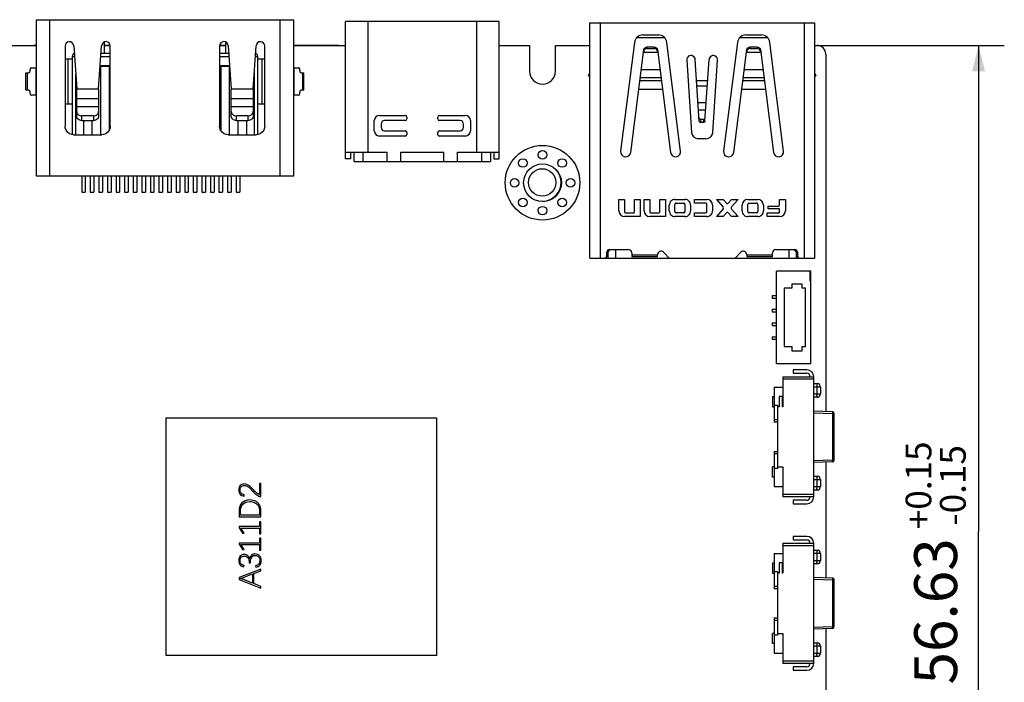
# Model space of a CAD drawing. Units: millimetres. Extents: x 0 to 297, y 0 to 210.
# Drawn here: x 59 to 116, y 103 to 141 of the extents above; entities that cross this region are included whole.
import ezdxf
from ezdxf.enums import TextEntityAlignment as Align

# ---------------------------------------------------------------- set-up
doc = ezdxf.new("R2010")
doc.units = ezdxf.units.MM
doc.header["$LTSCALE"] = 16.335
doc.layers.get('0').update_dxf_attribs({"linetype": 'CONTINUOUS'})
doc.styles.get("Standard").update_dxf_attribs({"font": 'simfang.ttf'})
doc.styles.add('TEXTSTYLE_2', font='simfang.ttf')
doc.dimstyles.new('DIMSTYLE_1', dxfattribs={"dimtxt": 2.5, "dimasz": 1.5, "dimexe": 1.5, "dimexo": 0, "dimtad": 1, "dimzin": 0, "dimdsep": 46, "dimtxsty": 'STANDARD', "dimblk": '_FILLED', "dimblk1": '_FILLED', "dimblk2": '_FILLED', "dimcen": 0.09, "dimazin": 0, "dimtol": 1, "dimtp": 0.15, "dimtm": 0.15, "dimtfac": 0.6, "dimtofl": 0, "dimtmove": 0, "dimatfit": 3, "dimldrblk": '_FILLED', "dimfxl": 1, "dimtolj": 1, "dimtzin": 0, "dimarcsym": 0})

# ---------------------------------------------------------------- blocks, each defined once
blk = doc.blocks.new('_FILLED')
at = {"color": 0, "linetype": 'BYBLOCK'}
blk.add_solid([(0, 0), (-1, 0.25), (-1, -0.25)], dxfattribs=at)
blk = doc.blocks.new('*D1')
at = {"color": 7, "linetype": 'CONTINUOUS'}
for p, q in [((105.099, 139.771), (116.005, 139.771)), ((114.505, 139.771), (114.505, 111.454)), ((114.505, 83.136), (114.505, 111.454)), ((98.369, 83.136), (116.005, 83.136))]:
    blk.add_line(p, q, dxfattribs=at)
at = {"color": 7, "linetype": 'CONTINUOUS', "xscale": 1.5, "yscale": 1.5, "zscale": 1.5}
for p, rotation in [((114.505, 139.771), 90), ((114.505, 83.136), 270)]:
    blk.add_blockref('_FILLED', p, dxfattribs=dict(at, rotation=rotation))
at = {"color": 7, "linetype": 'CONTINUOUS', "style": 'TEXTSTYLE_2'}
for s, p in [('+0.15', (111.755, 114.144)), ('-0.15', (113.755, 114.144))]:
    blk.add_text(s, height=1.5, rotation=90, dxfattribs=at).set_placement(p, align=Align.CENTER)
at = {"color": 7, "linetype": 'CONTINUOUS'}
blk.add_text('56.63', height=2.5, rotation=90, dxfattribs=at).set_placement((113.255, 106.8), align=Align.CENTER)

msp = doc.modelspace()

# ---------------------------------------------------------------- linework, layer by layer
at = {"color": 7, "linetype": 'CONTINUOUS'}
for p, q in [((59.599, 141.271), (59.599, 132.171)), ((59.599, 141.271), (74.604, 141.271)), ((73.801, 141.271), (73.801, 132.171)), ((74.604, 132.171), (74.604, 141.271)), ((77.629, 133.171), (77.629, 141.171)), ((86.569, 141.171), (77.629, 141.171)), ((86.569, 133.171), (86.569, 141.171)), ((91.849, 127.381), (91.849, 141.081)), ((91.849, 141.081), (104.949, 141.081)), ((104.949, 141.081), (104.949, 127.381)), ((96.215, 140.221), (94.583, 140.221)), ((94.949, 140.381), (95.849, 140.381)), ((102.215, 140.221), (100.583, 140.221)), ((100.949, 140.381), (101.849, 140.381)), ((58.179, 139.774), (59.599, 139.774)), ((61.28, 139.739), (61.28, 135.065)), ((61.784, 139.753), (61.96, 137.218)), ((63.233, 137.218), (63.411, 139.756)), ((63.551, 139.964), (63.551, 139.323)), ((63.551, 139.794), (63.913, 139.794)), ((63.551, 139.774), (63.913, 139.774)), ((63.913, 135.065), (63.913, 139.739)), ((70.285, 139.793), (70.652, 139.793)), ((70.285, 139.773), (70.652, 139.773)), ((70.285, 139.739), (70.285, 135.065)), ((70.652, 139.323), (70.652, 139.962)), ((70.787, 139.756), (70.965, 137.218)), ((72.238, 137.218), (72.414, 139.753)), ((72.918, 135.065), (72.918, 139.739)), ((74.604, 139.793), (77.225, 139.792)), ((74.604, 139.772), (77.629, 139.772)), ((86.569, 139.771), (88.349, 139.771)), ((88.349, 139.771), (88.349, 138.263)), ((89.849, 138.263), (89.849, 139.771)), ((89.849, 139.771), (91.849, 139.771)), ((94.453, 139.943), (93.651, 133.618)), ((94.247, 133.543), (95.006, 139.532)), ((95.194, 139.597), (95.604, 139.597)), ((95.205, 139.681), (95.593, 139.681)), ((95.792, 139.532), (96.551, 133.543)), ((97.147, 133.618), (96.345, 139.943)), ((100.453, 139.943), (99.651, 133.618)), ((100.247, 133.543), (101.006, 139.532)), ((101.194, 139.597), (101.604, 139.597)), ((101.205, 139.681), (101.593, 139.681)), ((101.792, 139.532), (102.551, 133.543)), ((103.147, 133.618), (102.345, 139.943)), ((104.949, 139.771), (105.099, 139.771)), ((61.698, 138.97), (61.28, 138.97)), ((61.449, 138.97), (61.449, 136.372)), ((61.699, 139.133), (61.699, 134.575)), ((63.38, 139.323), (63.913, 139.323)), ((70.285, 139.323), (70.818, 139.323)), ((72.505, 134.575), (72.505, 139.133)), ((72.918, 138.97), (72.505, 138.97)), ((72.754, 138.97), (72.754, 136.372)), ((95.814, 139.365), (94.985, 139.365)), ((97.5, 138.914), (97.775, 134.704)), ((98.234, 135.353), (97.999, 138.947)), ((98.565, 135.353), (98.8, 138.947)), ((99.023, 134.704), (99.299, 138.914)), ((101.814, 139.365), (100.985, 139.365)), ((105.599, 139.271), (105.599, 118.446)), ((59.31, 138.471), (59.599, 138.471)), ((59.57, 138.471), (59.57, 136.871)), ((63.348, 138.554), (63.348, 134.566)), ((63.349, 138.554), (63.349, 138.603)), ((63.349, 138.603), (63.849, 138.603)), ((63.847, 138.554), (63.847, 134.819)), ((63.849, 138.603), (63.849, 138.554)), ((70.349, 138.554), (70.349, 138.603)), ((70.349, 138.603), (70.849, 138.603)), ((70.351, 138.554), (70.351, 134.814)), ((70.849, 138.603), (70.849, 138.554)), ((70.85, 138.554), (70.85, 134.566)), ((74.604, 138.471), (74.888, 138.471)), ((74.629, 136.871), (74.629, 138.471)), ((58.997, 137.171), (58.997, 138.171)), ((58.997, 138.171), (59.16, 138.171)), ((75.038, 138.171), (75.201, 138.171)), ((75.201, 137.17), (75.201, 138.171)), ((91.776, 138.004), (91.849, 138.166)), ((91.776, 138.004), (91.849, 137.971)), ((104.949, 138.166), (105.022, 138.004)), ((104.949, 137.971), (105.022, 138.004)), ((59.16, 137.171), (58.997, 137.171)), ((61.96, 135.644), (61.96, 137.218)), ((63.233, 137.218), (63.233, 135.644)), ((70.965, 135.644), (70.965, 137.218)), ((72.238, 137.218), (72.238, 135.644)), ((75.201, 137.17), (75.038, 137.17)), ((59.599, 136.871), (59.31, 136.871)), ((74.897, 136.871), (74.604, 136.871)), ((61.28, 136.372), (61.698, 136.372)), ((61.96, 136.205), (63.233, 136.205)), ((70.965, 136.205), (72.238, 136.205)), ((72.505, 136.372), (72.918, 136.372)), ((62.933, 135.667), (62.26, 135.667)), ((62.26, 135.393), (62.933, 135.393)), ((62.349, 135.393), (62.349, 134.566)), ((62.849, 135.393), (62.849, 134.566)), ((71.938, 135.667), (71.265, 135.667)), ((71.265, 135.393), (71.938, 135.393)), ((71.35, 135.393), (71.35, 134.566)), ((71.854, 135.393), (71.854, 134.566)), ((79.599, 135.691), (81.099, 135.691)), ((81.199, 135.591), (81.199, 135.491)), ((82.999, 135.491), (82.999, 135.591)), ((83.099, 135.691), (84.599, 135.691)), ((98.321, 135.474), (98.477, 135.474)), ((61.29, 134.967), (61.28, 135.065)), ((63.913, 135.065), (63.903, 134.967)), ((70.29, 134.967), (70.285, 135.065)), ((72.918, 135.065), (72.908, 134.967)), ((79.299, 134.791), (79.299, 135.391)), ((79.699, 135.191), (79.699, 134.991)), ((81.099, 135.391), (79.899, 135.391)), ((84.299, 135.391), (83.099, 135.391)), ((84.499, 134.991), (84.499, 135.191)), ((84.899, 135.391), (84.899, 134.791)), ((98.465, 135.281), (98.334, 135.281)), ((61.779, 134.566), (61.681, 134.575)), ((61.779, 134.566), (63.414, 134.566)), ((63.512, 134.575), (63.414, 134.566)), ((70.784, 134.566), (70.686, 134.575)), ((70.784, 134.566), (72.414, 134.566)), ((72.512, 134.575), (72.414, 134.566)), ((81.099, 134.491), (79.599, 134.491)), ((79.899, 134.791), (81.099, 134.791)), ((81.199, 134.691), (81.199, 134.591)), ((82.999, 134.591), (82.999, 134.691)), ((83.099, 134.791), (84.299, 134.791)), ((84.599, 134.491), (83.099, 134.491)), ((98.624, 134.331), (98.174, 134.331)), ((77.629, 133.561), (80.049, 133.561)), ((77.929, 133.171), (77.629, 133.171)), ((77.929, 133.171), (77.929, 133.561)), ((78.129, 133.001), (78.129, 133.561)), ((80.049, 133.001), (80.049, 133.561)), ((80.849, 133.001), (80.849, 133.561)), ((80.849, 133.561), (83.349, 133.561)), ((83.349, 133.001), (83.349, 133.561)), ((84.149, 133.001), (84.149, 133.561)), ((84.149, 133.561), (86.569, 133.561)), ((86.069, 133.561), (86.069, 133.001)), ((86.269, 133.561), (86.269, 133.171)), ((86.269, 133.171), (86.569, 133.171)), ((78.129, 133.001), (86.069, 133.001)), ((59.599, 132.171), (74.604, 132.171)), ((59.599, 132.168), (60.099, 132.168)), ((60.099, 132.169), (60.099, 132.168)), ((62.249, 132.171), (62.249, 131.218)), ((62.46, 132.171), (62.46, 131.218)), ((62.749, 132.171), (62.749, 131.218)), ((62.96, 132.171), (62.96, 131.218)), ((63.249, 132.171), (63.249, 131.218)), ((63.46, 132.171), (63.46, 131.218)), ((63.749, 132.171), (63.749, 131.218)), ((63.96, 132.171), (63.96, 131.218)), ((64.249, 132.171), (64.249, 131.218)), ((64.46, 132.171), (64.46, 131.218)), ((64.749, 132.171), (64.749, 131.218)), ((64.96, 132.171), (64.96, 131.218)), ((65.249, 132.171), (65.249, 131.218)), ((65.46, 132.171), (65.46, 131.218)), ((65.749, 132.171), (65.749, 131.218)), ((65.96, 132.171), (65.96, 131.218)), ((66.249, 132.171), (66.249, 131.218)), ((66.46, 132.171), (66.46, 131.218)), ((66.749, 132.171), (66.749, 131.218)), ((66.96, 132.171), (66.96, 131.218)), ((67.249, 132.171), (67.249, 131.218)), ((67.46, 132.171), (67.46, 131.218)), ((67.749, 132.171), (67.749, 131.218)), ((67.96, 132.171), (67.96, 131.218)), ((68.249, 132.171), (68.249, 131.218)), ((68.46, 132.171), (68.46, 131.218)), ((68.749, 132.171), (68.749, 131.218)), ((68.96, 132.171), (68.96, 131.218)), ((69.249, 132.171), (69.249, 131.218)), ((69.46, 132.171), (69.46, 131.218)), ((69.749, 132.171), (69.749, 131.218)), ((69.96, 132.171), (69.96, 131.218)), ((70.249, 132.171), (70.249, 131.218)), ((70.46, 132.171), (70.46, 131.218)), ((70.749, 132.171), (70.749, 131.218)), ((70.96, 132.171), (70.96, 131.218)), ((71.249, 132.171), (71.249, 131.218)), ((71.46, 132.171), (71.46, 131.218)), ((74.104, 132.168), (74.604, 132.168)), ((74.604, 132.169), (74.604, 132.168)), ((62.249, 131.218), (62.46, 131.218)), ((62.749, 131.218), (62.96, 131.218)), ((63.249, 131.218), (63.46, 131.218)), ((63.749, 131.218), (63.96, 131.218)), ((64.249, 131.218), (64.46, 131.218)), ((64.749, 131.218), (64.96, 131.218)), ((65.249, 131.218), (65.46, 131.218)), ((65.749, 131.218), (65.96, 131.218)), ((66.249, 131.218), (66.46, 131.218)), ((66.749, 131.218), (66.96, 131.218)), ((67.249, 131.218), (67.46, 131.218)), ((67.749, 131.218), (67.96, 131.218)), ((68.249, 131.218), (68.46, 131.218)), ((68.749, 131.218), (68.96, 131.218)), ((69.249, 131.218), (69.46, 131.218)), ((69.749, 131.218), (69.96, 131.218)), ((70.249, 131.218), (70.46, 131.218)), ((70.749, 131.218), (70.96, 131.218)), ((71.249, 131.218), (71.46, 131.218)), ((93.549, 130.134), (93.549, 130.801)), ((93.549, 130.801), (93.882, 130.801)), ((93.882, 130.801), (93.882, 130.058)), ((94.46, 130.058), (94.46, 130.801)), ((94.46, 130.801), (94.794, 130.801)), ((94.794, 130.801), (94.794, 129.801)), ((95.016, 130.134), (95.016, 130.801)), ((95.016, 130.801), (95.349, 130.801)), ((95.349, 130.801), (95.349, 130.058)), ((95.927, 130.058), (95.927, 130.801)), ((95.927, 130.801), (96.26, 130.801)), ((96.26, 130.801), (96.26, 129.801)), ((96.482, 130.134), (96.482, 130.467)), ((96.816, 130.801), (97.394, 130.801)), ((96.816, 130.089), (96.816, 130.512)), ((96.882, 130.578), (97.327, 130.578)), ((97.394, 130.512), (97.394, 130.089)), ((97.727, 130.467), (97.727, 130.134)), ((97.949, 130.578), (97.949, 130.801)), ((97.949, 130.801), (98.671, 130.801)), ((98.605, 130.578), (97.949, 130.578)), ((98.671, 130.089), (98.671, 130.512)), ((99.005, 130.467), (99.005, 130.134)), ((99.227, 130.801), (99.632, 130.345)), ((99.227, 130.801), (99.616, 130.801)), ((99.632, 130.256), (99.227, 129.801)), ((99.816, 130.575), (99.616, 130.801)), ((100.116, 130.801), (99.915, 130.575)), ((100.1, 130.345), (100.505, 130.801)), ((100.505, 129.801), (100.1, 130.256)), ((100.116, 130.801), (100.505, 130.801)), ((100.727, 130.134), (100.727, 130.467)), ((101.06, 130.801), (101.638, 130.801)), ((101.06, 130.089), (101.06, 130.512)), ((101.127, 130.578), (101.571, 130.578)), ((101.638, 130.512), (101.638, 130.089)), ((101.971, 130.467), (101.971, 130.134)), ((102.249, 130.245), (102.249, 130.412)), ((102.249, 130.412), (102.849, 130.412)), ((102.88, 130.245), (102.249, 130.245)), ((102.916, 130.478), (102.916, 130.801)), ((102.916, 130.801), (103.249, 130.801)), ((103.249, 130.801), (103.249, 130.134)), ((94.794, 129.801), (93.882, 129.801)), ((93.918, 130.023), (94.425, 130.023)), ((96.26, 129.801), (95.349, 129.801)), ((95.384, 130.023), (95.892, 130.023)), ((97.394, 129.801), (96.816, 129.801)), ((97.327, 130.023), (96.882, 130.023)), ((97.949, 129.801), (97.949, 130.023)), ((97.949, 130.023), (98.605, 130.023)), ((98.671, 129.801), (97.949, 129.801)), ((99.616, 129.801), (99.227, 129.801)), ((99.616, 129.801), (99.816, 130.026)), ((99.915, 130.026), (100.116, 129.801)), ((100.505, 129.801), (100.116, 129.801)), ((101.638, 129.801), (101.06, 129.801)), ((101.571, 130.023), (101.127, 130.023)), ((102.194, 129.801), (102.194, 130.023)), ((102.194, 130.023), (102.88, 130.023)), ((102.916, 129.801), (102.194, 129.801)), ((102.916, 130.058), (102.916, 130.21)), ((91.849, 127.381), (104.949, 127.381)), ((92.849, 127.531), (92.849, 127.731)), ((92.899, 127.731), (93.049, 127.881)), ((92.899, 127.731), (92.899, 127.381)), ((92.999, 127.881), (94.099, 127.881)), ((93.349, 127.881), (93.349, 127.381)), ((94.299, 127.681), (94.299, 127.481)), ((94.299, 127.581), (95.799, 127.581)), ((94.299, 127.481), (95.799, 127.481)), ((95.799, 127.481), (95.799, 127.581)), ((96.482, 127.381), (96.14, 127.722)), ((100.658, 127.722), (100.316, 127.381)), ((100.999, 127.581), (100.999, 127.481)), ((100.999, 127.581), (102.499, 127.581)), ((100.999, 127.481), (102.499, 127.481)), ((102.499, 127.481), (102.499, 127.681)), ((102.699, 127.881), (103.799, 127.881)), ((103.449, 127.881), (103.449, 127.381)), ((103.749, 127.881), (103.899, 127.731)), ((103.899, 127.381), (103.899, 127.731)), ((103.949, 127.731), (103.949, 127.531)), ((102.726, 121.227), (102.726, 126.627)), ((104.726, 126.627), (102.726, 126.627)), ((104.676, 126.627), (104.676, 126.077)), ((104.726, 121.227), (104.726, 126.627)), ((103.626, 125.867), (103.626, 125.627)), ((104.226, 125.867), (103.626, 125.867)), ((104.226, 125.627), (104.226, 125.867)), ((104.676, 126.077), (104.726, 126.027)), ((102.476, 125.202), (102.476, 125.052)), ((102.476, 125.202), (102.726, 125.202)), ((103.176, 125.627), (103.176, 122.227)), ((103.626, 125.627), (103.176, 125.627)), ((104.426, 125.627), (104.226, 125.627)), ((104.426, 122.227), (104.426, 125.627)), ((102.476, 125.052), (102.726, 125.052)), ((102.476, 124.402), (102.476, 124.252)), ((102.476, 124.402), (102.726, 124.402)), ((102.476, 124.252), (102.726, 124.252)), ((102.476, 123.602), (102.476, 123.452)), ((102.476, 123.602), (102.726, 123.602)), ((102.476, 123.452), (102.726, 123.452)), ((102.476, 122.802), (102.476, 122.652)), ((102.476, 122.802), (102.726, 122.802)), ((102.476, 122.652), (102.726, 122.652)), ((103.176, 122.227), (103.626, 122.227)), ((103.626, 122.227), (103.626, 121.987)), ((104.226, 121.987), (104.226, 122.227)), ((104.226, 122.227), (104.426, 122.227)), ((103.626, 121.987), (104.226, 121.987)), ((104.726, 121.227), (102.726, 121.227)), ((103.699, 120.871), (103.699, 120.671)), ((104.499, 120.871), (103.699, 120.871)), ((103.699, 120.671), (104.499, 120.671)), ((103.099, 120.471), (103.099, 118.721)), ((103.099, 120.471), (104.899, 120.471)), ((104.899, 113.471), (104.899, 120.471)), ((104.899, 120.071), (105.099, 120.071)), ((102.599, 119.871), (102.599, 117.821)), ((102.599, 119.871), (103.099, 119.871)), ((105.299, 119.871), (105.299, 119.471)), ((102.499, 119.321), (102.499, 118.721)), ((102.499, 119.321), (102.599, 119.321)), ((102.599, 118.821), (102.799, 118.821)), ((102.799, 118.821), (102.799, 115.121)), ((102.879, 119.321), (102.879, 118.721)), ((103.079, 119.321), (102.879, 119.321)), ((103.079, 118.721), (103.079, 119.321)), ((105.099, 119.271), (104.899, 119.271)), ((102.499, 118.721), (102.599, 118.721)), ((102.879, 118.721), (102.799, 118.721)), ((103.099, 118.721), (103.079, 118.721)), ((106.005, 118.432), (104.899, 118.471)), ((106.003, 118.352), (106.002, 118.332)), ((106.002, 118.332), (106.002, 115.609)), ((106.099, 115.609), (106.099, 118.332)), ((67.179, 104.23), (67.179, 118.081)), ((67.179, 118.081), (82.929, 118.081)), ((82.929, 118.081), (82.929, 104.23)), ((102.799, 117.821), (102.599, 117.821)), ((102.599, 116.121), (102.599, 114.071)), ((102.599, 116.121), (102.799, 116.121)), ((106.002, 115.509), (104.899, 115.471)), ((105.599, 115.495), (105.599, 108.746)), ((102.499, 114.621), (102.499, 115.221)), ((102.599, 115.221), (102.499, 115.221)), ((102.799, 115.121), (102.599, 115.121)), ((102.799, 115.221), (103.099, 115.221)), ((103.099, 115.221), (103.099, 113.471)), ((72.611, 114.241), (72.611, 113.596)), ((72.69, 114.241), (72.611, 114.241)), ((72.69, 113.494), (72.69, 114.241)), ((102.599, 114.621), (102.499, 114.621)), ((104.899, 114.671), (105.099, 114.671)), ((105.299, 114.471), (105.299, 114.071)), ((71.707, 113.511), (71.722, 113.597)), ((102.599, 114.071), (103.099, 114.071)), ((105.099, 113.871), (104.899, 113.871)), ((72.628, 113.494), (72.69, 113.494)), ((104.899, 113.471), (103.099, 113.471)), ((103.699, 113.271), (103.699, 113.071)), ((104.499, 113.271), (103.699, 113.271)), ((103.699, 113.071), (104.499, 113.071)), ((71.418, 112.619), (71.418, 112.314)), ((71.498, 112.405), (71.498, 112.613)), ((72.61, 112.657), (72.61, 112.405)), ((72.69, 112.314), (72.69, 112.673)), ((71.418, 112.314), (72.69, 112.314)), ((72.61, 112.405), (71.498, 112.405)), ((72.613, 112.014), (72.613, 111.736)), ((72.69, 112.014), (72.613, 112.014)), ((72.69, 111.327), (72.69, 112.014)), ((71.418, 111.736), (71.418, 111.664)), ((72.613, 111.736), (71.418, 111.736)), ((71.418, 111.664), (71.626, 111.362)), ((71.71, 111.362), (71.517, 111.652)), ((71.517, 111.652), (72.613, 111.652)), ((71.626, 111.362), (71.71, 111.362)), ((72.613, 111.652), (72.613, 111.327)), ((72.613, 111.327), (72.69, 111.327)), ((71.418, 110.783), (71.418, 110.712)), ((72.613, 110.783), (71.418, 110.783)), ((72.613, 111.061), (72.613, 110.783)), ((72.69, 111.061), (72.613, 111.061)), ((72.69, 110.374), (72.69, 111.061)), ((103.099, 110.771), (103.099, 109.021)), ((103.099, 110.771), (104.899, 110.771)), ((103.699, 111.171), (103.699, 110.971)), ((104.499, 111.171), (103.699, 111.171)), ((103.699, 110.971), (104.499, 110.971)), ((104.899, 103.771), (104.899, 110.771)), ((71.418, 110.712), (71.626, 110.409)), ((71.71, 110.409), (71.517, 110.699)), ((71.517, 110.699), (72.613, 110.699)), ((71.626, 110.409), (71.71, 110.409)), ((72.613, 110.699), (72.613, 110.374)), ((72.613, 110.374), (72.69, 110.374)), ((102.599, 110.171), (102.599, 108.121)), ((102.599, 110.171), (103.099, 110.171)), ((104.899, 110.371), (105.099, 110.371)), ((105.299, 110.171), (105.299, 109.771)), ((72.001, 109.711), (72.001, 109.629)), ((72.001, 109.629), (72.085, 109.629)), ((72.085, 109.629), (72.085, 109.714)), ((102.499, 109.621), (102.499, 109.021)), ((102.499, 109.621), (102.599, 109.621)), ((102.879, 109.621), (102.879, 109.021)), ((103.079, 109.621), (102.879, 109.621)), ((103.079, 109.021), (103.079, 109.621)), ((72.69, 109.268), (71.418, 108.767)), ((71.704, 109.393), (71.712, 109.478)), ((72.278, 109.008), (72.69, 109.169)), ((72.278, 108.415), (72.278, 109.008)), ((72.378, 109.462), (72.39, 109.376)), ((72.69, 109.169), (72.69, 109.268)), ((102.499, 109.021), (102.599, 109.021)), ((102.599, 109.121), (102.799, 109.121)), ((102.799, 109.121), (102.799, 105.421)), ((102.879, 109.021), (102.799, 109.021)), ((103.099, 109.021), (103.079, 109.021)), ((105.099, 109.571), (104.899, 109.571)), ((71.418, 108.767), (71.418, 108.658)), ((71.418, 108.658), (72.69, 108.155)), ((71.615, 108.671), (71.498, 108.713)), ((71.725, 108.797), (72.198, 108.979)), ((72.198, 108.444), (71.729, 108.629)), ((72.198, 108.979), (72.198, 108.444)), ((106.005, 108.732), (104.899, 108.771)), ((106.003, 108.652), (106.002, 108.632)), ((106.002, 108.632), (106.002, 105.909)), ((106.099, 105.909), (106.099, 108.632)), ((72.69, 108.255), (72.278, 108.415)), ((72.69, 108.155), (72.69, 108.255)), ((102.799, 108.121), (102.599, 108.121)), ((102.599, 106.421), (102.599, 104.371)), ((102.599, 106.421), (102.799, 106.421)), ((106.002, 105.809), (104.899, 105.771)), ((105.599, 105.795), (105.599, 99.046)), ((102.499, 104.921), (102.499, 105.521)), ((102.599, 105.521), (102.499, 105.521)), ((102.799, 105.421), (102.599, 105.421)), ((102.799, 105.521), (103.099, 105.521)), ((103.099, 105.521), (103.099, 103.771)), ((102.599, 104.921), (102.499, 104.921)), ((104.899, 104.971), (105.099, 104.971)), ((105.299, 104.771), (105.299, 104.371)), ((82.929, 104.23), (67.179, 104.23)), ((102.599, 104.371), (103.099, 104.371)), ((105.099, 104.171), (104.899, 104.171)), ((104.899, 103.771), (103.099, 103.771)), ((103.699, 103.571), (103.699, 103.371)), ((104.499, 103.571), (103.699, 103.571)), ((103.699, 103.371), (104.499, 103.371))]:
    msp.add_line(p, q, dxfattribs=at)
at = {"color": 9, "linetype": 'CONTINUOUS'}
for p, q in [((60.397, 132.171), (60.397, 141.271)), ((78.929, 141.171), (78.929, 133.561)), ((85.269, 133.561), (85.269, 141.171)), ((92.449, 141.081), (92.449, 127.381)), ((104.349, 141.081), (104.349, 127.381)), ((95.194, 139.597), (95.205, 139.681)), ((95.593, 139.681), (95.604, 139.597)), ((101.194, 139.597), (101.205, 139.681)), ((101.593, 139.681), (101.604, 139.597)), ((61.699, 139.133), (61.827, 139.133)), ((63.367, 139.133), (63.913, 139.133)), ((70.285, 139.133), (70.831, 139.133)), ((72.371, 139.133), (72.505, 139.133)), ((63.348, 138.554), (63.847, 138.554)), ((70.351, 138.554), (70.85, 138.554)), ((94.859, 138.375), (95.939, 138.375)), ((100.859, 138.375), (101.939, 138.375)), ((59.09, 137.171), (59.09, 138.171)), ((61.899, 134.566), (61.899, 138.099)), ((72.304, 138.169), (72.304, 134.566)), ((75.108, 138.171), (75.108, 137.17)), ((94.776, 137.721), (96.022, 137.721)), ((96.002, 137.877), (94.796, 137.877)), ((98.078, 137.731), (98.72, 137.731)), ((100.776, 137.721), (102.022, 137.721)), ((102.002, 137.877), (100.796, 137.877)), ((63.233, 137.218), (61.96, 137.218)), ((72.238, 137.218), (70.965, 137.218)), ((96.088, 137.201), (94.71, 137.201)), ((98.698, 137.393), (98.1, 137.393)), ((102.088, 137.201), (100.71, 137.201)), ((63.233, 136.655), (61.96, 136.655)), ((72.238, 136.655), (70.965, 136.655)), ((98.635, 136.429), (98.163, 136.429)), ((98.607, 136.003), (98.191, 136.003)), ((62.26, 135.393), (62.26, 135.667)), ((62.933, 135.667), (62.933, 135.393)), ((71.265, 135.393), (71.265, 135.667)), ((71.938, 135.667), (71.938, 135.393)), ((98.334, 135.281), (98.321, 135.474)), ((98.477, 135.474), (98.465, 135.281)), ((78.629, 133.561), (78.629, 133.001)), ((85.569, 133.001), (85.569, 133.561)), ((104.899, 120.321), (103.099, 120.321)), ((105.099, 119.471), (105.099, 120.071)), ((105.299, 119.871), (104.899, 119.871)), ((104.899, 119.471), (105.299, 119.471)), ((104.899, 118.371), (106.002, 118.332)), ((106.099, 118.332), (106.002, 118.332)), ((106.004, 118.429), (106.004, 118.423)), ((102.599, 117.971), (102.799, 117.971)), ((102.799, 115.971), (102.599, 115.971)), ((106.002, 115.609), (104.899, 115.57)), ((106.099, 115.609), (106.002, 115.609)), ((105.299, 114.471), (104.899, 114.471)), ((105.099, 114.071), (105.099, 114.671)), ((103.099, 113.621), (104.899, 113.621)), ((104.899, 114.071), (105.299, 114.071)), ((104.899, 110.621), (103.099, 110.621)), ((105.299, 110.171), (104.899, 110.171)), ((105.099, 109.771), (105.099, 110.371)), ((104.899, 109.771), (105.299, 109.771)), ((104.899, 108.671), (106.002, 108.632)), ((106.099, 108.632), (106.002, 108.632)), ((106.004, 108.729), (106.004, 108.723)), ((102.599, 108.271), (102.799, 108.271)), ((102.799, 106.271), (102.599, 106.271)), ((106.002, 105.909), (104.899, 105.87)), ((106.099, 105.909), (106.002, 105.909)), ((105.299, 104.771), (104.899, 104.771)), ((105.099, 104.371), (105.099, 104.971)), ((103.099, 103.921), (104.899, 103.921)), ((104.899, 104.371), (105.299, 104.371))]:
    msp.add_line(p, q, dxfattribs=at)
at = {"color": 7, "linetype": 'CONTINUOUS'}
for centre, radius in [((89.099, 131.771), 2.175), ((87.95, 132.92), 0.25), ((89.099, 133.396), 0.25), ((90.248, 132.92), 0.25), ((89.099, 131.771), 1.1), ((89.079, 131.79), 0.8), ((87.474, 131.771), 0.25), ((90.724, 131.771), 0.25), ((87.95, 130.621), 0.25), ((90.248, 130.621), 0.25), ((89.099, 130.146), 0.25)]:
    msp.add_circle(centre, radius, dxfattribs=at)
for centre, radius, start, end in [((61.532, 139.736), 0.252, 3.97556, 179.36098), ((63.662, 139.739), 0.252, 0, 175.99151), ((70.537, 139.739), 0.252, 4.00843, 180), ((72.666, 139.736), 0.252, 0.63899, 176.02446), ((94.949, 139.881), 0.5, 89.99999, 172.7774), ((95.849, 139.881), 0.5, 7.22261, 90), ((100.949, 139.881), 0.5, 89.99999, 172.77739), ((101.849, 139.881), 0.5, 7.2226, 90.00001), ((59.68, 138.795), 1, 94.67088, 101.58024), ((95.316, 139.323), 0.334, 164.72499, 170.12906), ((95.482, 139.323), 0.334, 9.87069, 15.33111), ((101.316, 139.323), 0.334, 164.72499, 170.12906), ((101.482, 139.323), 0.334, 9.87069, 15.33111), ((105.099, 139.271), 0.5, 0, 90), ((61.889, 139.133), 0.19, 112.74062, 180), ((72.315, 139.133), 0.19, 0, 68.79853), ((95.319, 139.323), 0.338, 170.12366, 172.77475), ((95.479, 139.323), 0.338, 7.22522, 9.87626), ((97.749, 138.931), 0.25, 3.7417, 183.79555), ((99.049, 138.931), 0.25, 356.25819, 176.25829), ((101.319, 139.323), 0.338, 170.12366, 172.77475), ((101.479, 139.323), 0.338, 7.22522, 9.87626), ((89.099, 138.263), 0.75, 180, 360), ((79.599, 135.391), 0.3, 90, 180), ((81.099, 135.591), 0.1, 0, 90), ((81.099, 135.491), 0.1, 270, 360), ((83.099, 135.591), 0.1, 90, 180), ((83.099, 135.491), 0.1, 180, 270), ((84.599, 135.391), 0.3, 0, 90), ((79.899, 135.191), 0.2, 90, 180), ((79.899, 134.991), 0.2, 180, 270), ((84.299, 135.191), 0.2, 0, 90), ((84.299, 134.991), 0.2, 270, 360), ((79.599, 134.791), 0.3, 180, 270), ((81.099, 134.691), 0.1, 0, 90), ((81.099, 134.591), 0.1, 270, 360), ((83.099, 134.691), 0.1, 90, 180), ((83.099, 134.591), 0.1, 180, 270), ((84.599, 134.791), 0.3, 270, 360), ((98.174, 134.731), 0.4, 183.7418, 269.99999), ((98.624, 134.731), 0.4, 270.00001, 356.2582), ((93.949, 133.581), 0.3, 172.77746, 352.77738), ((96.849, 133.581), 0.3, 187.22269, 7.2226), ((99.949, 133.581), 0.3, 172.7779, 352.77731), ((102.849, 133.581), 0.3, 187.22262, 7.22254), ((89.079, 131.79), 1.1, 269.99033, 42.45945), ((96.816, 130.467), 0.333, 90, 180.00001), ((96.882, 130.512), 0.0667, 90, 180.00004), ((97.327, 130.512), 0.0667, 359.99999, 90.00002), ((97.394, 130.467), 0.333, 359.99999, 90), ((98.605, 130.512), 0.0667, 359.99999, 90.00001), ((98.671, 130.467), 0.333, 0, 90), ((99.582, 130.301), 0.0667, 318.36643, 41.63354), ((99.866, 130.62), 0.0667, 221.63355, 318.13139), ((100.149, 130.301), 0.0667, 138.36647, 221.63358), ((101.06, 130.467), 0.333, 90, 180), ((101.127, 130.512), 0.0667, 90, 179.99998), ((101.571, 130.512), 0.0667, 360, 90.00002), ((101.638, 130.467), 0.333, 0, 90), ((102.849, 130.478), 0.0667, 270.00002, 359.99995), ((102.88, 130.21), 0.0353, 0.00011, 90.00005), ((93.882, 130.134), 0.333, 180.00001, 270.00001), ((93.918, 130.058), 0.0353, 180.00005, 269.99991), ((94.425, 130.058), 0.0353, 270.0001, 0.00002), ((95.349, 130.134), 0.333, 180, 270), ((95.384, 130.058), 0.0353, 179.99997, 269.99991), ((95.892, 130.058), 0.0353, 270.00007, 359.99995), ((96.816, 130.134), 0.333, 179.99999, 270), ((96.882, 130.089), 0.0667, 179.99998, 269.99995), ((97.327, 130.089), 0.0667, 270.00001, 0.00003), ((97.394, 130.134), 0.333, 270, 0.00001), ((98.605, 130.089), 0.0667, 270.00006, 0), ((98.671, 130.134), 0.333, 269.99999, 360), ((99.866, 129.981), 0.0667, 41.63353, 138.13133), ((101.06, 130.134), 0.333, 180, 270.00001), ((101.127, 130.089), 0.0667, 180, 269.99995), ((101.571, 130.089), 0.0667, 270.00001, 359.99999), ((101.638, 130.134), 0.333, 269.99999, 360), ((102.88, 130.058), 0.0353, 270.00006, 359.99992), ((102.916, 130.134), 0.333, 269.99999, 359.99999), ((92.699, 127.531), 0.15, 270.00001, 0.00002), ((92.999, 127.731), 0.15, 90, 180), ((94.099, 127.681), 0.2, 0.00002, 90), ((95.999, 127.581), 0.2, 45.00001, 180), ((100.799, 127.581), 0.2, 360, 134.99999), ((102.699, 127.681), 0.2, 90, 179.99998), ((103.799, 127.731), 0.15, 0.00003, 90), ((104.099, 127.531), 0.15, 180, 270.00001), ((104.499, 120.471), 0.4, 360, 90), ((104.499, 120.471), 0.2, 360, 90), ((105.099, 119.871), 0.2, 360, 90), ((105.099, 119.471), 0.2, 270, 360), ((106.025, 118.426), 0.0207, 169.478, 171.22952), ((105.999, 118.332), 0.1, 0, 86.31719), ((105.999, 115.609), 0.1, 271.41103, 0.0012), ((105.099, 114.471), 0.2, 360, 90), ((105.099, 114.071), 0.2, 270, 360), ((104.499, 113.471), 0.4, 270, 360), ((104.499, 113.471), 0.2, 270, 360), ((104.499, 110.771), 0.4, 360, 90), ((104.499, 110.771), 0.2, 360, 90), ((105.099, 110.171), 0.2, 360, 90), ((105.099, 109.771), 0.2, 270, 360), ((106.025, 108.726), 0.0207, 169.478, 171.22952), ((105.999, 108.632), 0.1, 0, 86.31719), ((105.999, 105.909), 0.1, 271.41103, 0.79381), ((105.099, 104.771), 0.2, 360, 90), ((105.099, 104.371), 0.2, 270, 360), ((104.499, 103.771), 0.4, 270, 360), ((104.499, 103.771), 0.2, 270, 360)]:
    msp.add_arc(centre, radius, start, end, dxfattribs=at)
for points in [[(95.028, 139.492), (95.013, 139.467), (95.001, 139.439), (94.994, 139.411)], [(95.804, 139.411), (95.796, 139.44), (95.785, 139.468), (95.769, 139.493)], [(101.028, 139.492), (101.013, 139.467), (101.001, 139.439), (100.994, 139.411)], [(101.804, 139.411), (101.796, 139.44), (101.785, 139.468), (101.769, 139.493)], [(61.681, 134.575), (61.476, 134.619), (61.337, 134.766), (61.29, 134.967)], [(63.903, 134.967), (63.859, 134.766), (63.713, 134.62), (63.512, 134.575)], [(70.686, 134.575), (70.489, 134.611), (70.333, 134.773), (70.29, 134.967)], [(72.908, 134.967), (72.865, 134.775), (72.71, 134.609), (72.512, 134.575)], [(105.083, 119.321), (105.088, 119.322), (105.094, 119.321), (105.1, 119.321)], [(71.722, 114.222), (71.62, 114.222), (71.542, 114.191), (71.485, 114.128)], [(71.88, 114.195), (71.833, 114.213), (71.781, 114.222), (71.722, 114.222)], [(72.025, 114.108), (71.976, 114.148), (71.927, 114.177), (71.88, 114.195)], [(71.485, 114.128), (71.428, 114.065), (71.399, 113.98), (71.399, 113.873)], [(71.399, 113.873), (71.399, 113.772), (71.428, 113.688), (71.484, 113.623)], [(71.474, 113.87), (71.474, 113.951), (71.498, 114.015), (71.543, 114.062)], [(71.541, 113.685), (71.497, 113.736), (71.474, 113.798), (71.474, 113.87)], [(71.484, 113.623), (71.541, 113.557), (71.615, 113.52), (71.707, 113.511)], [(71.722, 113.597), (71.646, 113.605), (71.585, 113.634), (71.541, 113.685)], [(71.543, 114.062), (71.589, 114.109), (71.652, 114.133), (71.732, 114.133)], [(71.732, 114.133), (71.808, 114.133), (71.877, 114.112), (71.938, 114.071)], [(71.938, 114.071), (72, 114.029), (72.077, 113.955), (72.171, 113.847)], [(72.222, 113.911), (72.14, 114.002), (72.075, 114.068), (72.025, 114.108)], [(72.171, 113.847), (72.251, 113.755), (72.326, 113.68), (72.397, 113.626)], [(72.416, 113.718), (72.354, 113.771), (72.289, 113.835), (72.222, 113.911)], [(72.397, 113.626), (72.468, 113.571), (72.545, 113.527), (72.628, 113.494)], [(72.611, 113.596), (72.543, 113.624), (72.478, 113.666), (72.416, 113.718)], [(105.083, 113.921), (105.088, 113.922), (105.094, 113.921), (105.1, 113.921)], [(71.58, 113.115), (71.472, 113), (71.418, 112.834), (71.418, 112.619)], [(71.498, 112.613), (71.498, 112.806), (71.545, 112.951), (71.637, 113.049)], [(72.039, 113.289), (71.841, 113.289), (71.687, 113.231), (71.58, 113.115)], [(71.637, 113.049), (71.729, 113.147), (71.862, 113.197), (72.039, 113.197)], [(72.386, 113.212), (72.288, 113.262), (72.172, 113.289), (72.039, 113.289)], [(72.039, 113.197), (72.157, 113.197), (72.259, 113.174), (72.345, 113.131)], [(72.345, 113.131), (72.432, 113.087), (72.497, 113.024), (72.542, 112.943)], [(72.612, 112.995), (72.56, 113.088), (72.485, 113.16), (72.386, 113.212)], [(72.542, 112.943), (72.587, 112.862), (72.61, 112.766), (72.61, 112.657)], [(72.69, 112.673), (72.69, 112.794), (72.664, 112.901), (72.612, 112.995)], [(71.489, 110.018), (71.429, 109.956), (71.399, 109.868), (71.399, 109.756)], [(71.399, 109.756), (71.399, 109.652), (71.425, 109.569), (71.478, 109.505)], [(71.473, 109.755), (71.473, 109.84), (71.497, 109.906), (71.543, 109.953)], [(71.535, 109.561), (71.494, 109.608), (71.473, 109.673), (71.473, 109.755)], [(71.734, 110.111), (71.629, 110.111), (71.548, 110.08), (71.489, 110.018)], [(71.543, 109.953), (71.589, 110), (71.655, 110.024), (71.74, 110.024)], [(71.931, 110.041), (71.876, 110.088), (71.81, 110.111), (71.734, 110.111)], [(71.74, 110.024), (71.792, 110.024), (71.838, 110.011), (71.877, 109.987)], [(71.877, 109.987), (71.916, 109.962), (71.946, 109.925), (71.968, 109.877)], [(72.041, 109.857), (72.021, 109.932), (71.986, 109.994), (71.931, 110.041)], [(71.968, 109.877), (71.991, 109.828), (72.001, 109.773), (72.001, 109.711)], [(72.14, 110.067), (72.085, 110.015), (72.053, 109.945), (72.041, 109.857)], [(72.085, 109.714), (72.085, 109.783), (72.096, 109.845), (72.116, 109.898)], [(72.116, 109.898), (72.137, 109.951), (72.167, 109.991), (72.205, 110.017)], [(72.341, 110.145), (72.261, 110.145), (72.194, 110.118), (72.14, 110.067)], [(72.205, 110.017), (72.243, 110.043), (72.289, 110.057), (72.344, 110.057)], [(72.612, 110.044), (72.548, 110.111), (72.457, 110.145), (72.341, 110.145)], [(72.344, 110.057), (72.438, 110.057), (72.511, 110.033), (72.56, 109.984)], [(72.56, 109.984), (72.609, 109.935), (72.633, 109.863), (72.633, 109.765)], [(72.633, 109.765), (72.633, 109.677), (72.614, 109.606), (72.572, 109.556)], [(72.708, 109.765), (72.708, 109.885), (72.676, 109.978), (72.612, 110.044)], [(72.63, 109.493), (72.682, 109.559), (72.708, 109.649), (72.708, 109.765)], [(105.083, 109.621), (105.088, 109.622), (105.094, 109.621), (105.1, 109.621)], [(71.478, 109.505), (71.53, 109.442), (71.606, 109.404), (71.704, 109.393)], [(71.712, 109.478), (71.635, 109.485), (71.576, 109.513), (71.535, 109.561)], [(72.572, 109.556), (72.531, 109.505), (72.466, 109.474), (72.378, 109.462)], [(72.39, 109.376), (72.498, 109.39), (72.578, 109.429), (72.63, 109.493)], [(71.498, 108.713), (71.536, 108.727), (71.574, 108.741), (71.612, 108.755)], [(71.612, 108.755), (71.65, 108.769), (71.687, 108.783), (71.725, 108.797)], [(71.729, 108.629), (71.691, 108.643), (71.653, 108.657), (71.615, 108.671)], [(105.083, 104.221), (105.088, 104.222), (105.094, 104.221), (105.1, 104.221)]]:
    msp.add_open_spline(points, degree=3, dxfattribs=at)
for points, knots in [([(95.006, 139.532), (95.008, 139.552), (95.023, 139.593), (95.07, 139.642), (95.133, 139.673), (95.181, 139.681), (95.205, 139.681)], [0, 0, 0, 0, 0.229023, 0.471925, 0.730833, 1, 1, 1, 1]), ([(95.194, 139.597), (95.177, 139.597), (95.143, 139.591), (95.097, 139.568), (95.058, 139.534), (95.037, 139.507), (95.028, 139.492)], [0, 0, 0, 0, 0.25011, 0.500207, 0.750191, 1, 1, 1, 1]), ([(95.593, 139.681), (95.617, 139.681), (95.665, 139.673), (95.728, 139.642), (95.775, 139.593), (95.79, 139.552), (95.792, 139.532)], [0, 0, 0, 0, 0.269167, 0.528074, 0.770977, 1, 1, 1, 1]), ([(95.769, 139.493), (95.76, 139.508), (95.739, 139.535), (95.701, 139.568), (95.655, 139.592), (95.621, 139.597), (95.604, 139.597)], [0, 0, 0, 0, 0.249813, 0.499794, 0.749884, 1, 1, 1, 1]), ([(101.006, 139.532), (101.008, 139.552), (101.023, 139.593), (101.07, 139.642), (101.133, 139.673), (101.181, 139.681), (101.205, 139.681)], [0, 0, 0, 0, 0.229023, 0.471925, 0.730833, 1, 1, 1, 1]), ([(101.194, 139.597), (101.177, 139.597), (101.143, 139.591), (101.097, 139.568), (101.058, 139.534), (101.037, 139.507), (101.028, 139.492)], [0, 0, 0, 0, 0.25011, 0.500207, 0.750191, 1, 1, 1, 1]), ([(101.593, 139.681), (101.617, 139.681), (101.665, 139.673), (101.728, 139.642), (101.775, 139.593), (101.79, 139.552), (101.792, 139.532)], [0, 0, 0, 0, 0.269167, 0.528074, 0.770977, 1, 1, 1, 1]), ([(101.769, 139.493), (101.76, 139.508), (101.739, 139.535), (101.701, 139.568), (101.655, 139.592), (101.621, 139.597), (101.604, 139.597)], [0, 0, 0, 0, 0.249813, 0.499794, 0.749884, 1, 1, 1, 1]), ([(59.235, 138.321), (59.235, 138.302), (59.232, 138.266), (59.219, 138.223), (59.203, 138.197), (59.19, 138.183), (59.176, 138.173), (59.165, 138.171), (59.16, 138.171)], [0, 0, 0, 0, 0.318516, 0.601681, 0.72225, 0.826971, 0.917819, 1, 1, 1, 1]), ([(59.31, 138.471), (59.305, 138.471), (59.294, 138.469), (59.28, 138.46), (59.267, 138.445), (59.251, 138.419), (59.238, 138.377), (59.235, 138.34), (59.235, 138.321)], [0, 0, 0, 0, 0.082181, 0.173029, 0.277751, 0.39832, 0.681485, 1, 1, 1, 1]), ([(74.963, 138.321), (74.963, 138.34), (74.96, 138.377), (74.947, 138.419), (74.931, 138.445), (74.918, 138.46), (74.904, 138.469), (74.893, 138.471), (74.888, 138.471)], [0, 0, 0, 0, 0.318515, 0.60168, 0.722249, 0.82697, 0.917819, 1, 1, 1, 1]), ([(75.038, 138.171), (75.033, 138.171), (75.023, 138.173), (75.008, 138.183), (74.995, 138.197), (74.98, 138.223), (74.967, 138.266), (74.963, 138.302), (74.963, 138.321)], [0, 0, 0, 0, 0.082181, 0.17303, 0.277751, 0.39832, 0.681485, 1, 1, 1, 1]), ([(59.16, 137.171), (59.165, 137.171), (59.176, 137.169), (59.19, 137.159), (59.203, 137.145), (59.219, 137.119), (59.232, 137.076), (59.235, 137.04), (59.235, 137.021)], [0, 0, 0, 0, 0.082181, 0.173029, 0.277751, 0.39832, 0.681485, 1, 1, 1, 1]), ([(74.963, 137.02), (74.963, 137.039), (74.967, 137.075), (74.98, 137.118), (74.995, 137.144), (75.008, 137.158), (75.023, 137.168), (75.033, 137.17), (75.038, 137.17)], [0, 0, 0, 0, 0.318515, 0.60168, 0.722249, 0.82697, 0.917819, 1, 1, 1, 1]), ([(59.235, 137.021), (59.235, 137.002), (59.238, 136.965), (59.251, 136.923), (59.267, 136.896), (59.28, 136.882), (59.294, 136.873), (59.305, 136.871), (59.31, 136.871)], [0, 0, 0, 0, 0.318516, 0.601681, 0.72225, 0.826971, 0.917819, 1, 1, 1, 1]), ([(74.897, 136.871), (74.907, 136.873), (74.921, 136.883), (74.935, 136.902), (74.949, 136.928), (74.96, 136.968), (74.963, 137.002), (74.963, 137.02)], [0, 0, 0, 0, 0.17642, 0.284679, 0.407115, 0.688619, 1, 1, 1, 1]), ([(61.96, 135.918), (61.96, 135.901), (61.964, 135.868), (61.988, 135.804), (62.046, 135.733), (62.145, 135.679), (62.222, 135.667), (62.26, 135.667)], [0, 0, 0, 0, 0.114237, 0.230367, 0.471865, 0.730256, 1, 1, 1, 1]), ([(62.26, 135.393), (62.222, 135.393), (62.145, 135.405), (62.046, 135.459), (61.988, 135.53), (61.964, 135.594), (61.96, 135.628), (61.96, 135.644)], [0, 0, 0, 0, 0.269744, 0.528135, 0.769633, 0.885763, 1, 1, 1, 1]), ([(62.933, 135.667), (62.972, 135.667), (63.048, 135.679), (63.147, 135.733), (63.205, 135.804), (63.229, 135.868), (63.233, 135.901), (63.233, 135.918)], [0, 0, 0, 0, 0.269744, 0.528135, 0.769633, 0.885763, 1, 1, 1, 1]), ([(63.233, 135.644), (63.233, 135.628), (63.229, 135.594), (63.205, 135.53), (63.147, 135.459), (63.048, 135.405), (62.972, 135.393), (62.933, 135.393)], [0, 0, 0, 0, 0.114237, 0.230367, 0.471865, 0.730256, 1, 1, 1, 1]), ([(70.965, 135.918), (70.965, 135.901), (70.969, 135.868), (70.993, 135.804), (71.051, 135.733), (71.15, 135.679), (71.227, 135.667), (71.265, 135.667)], [0, 0, 0, 0, 0.114237, 0.230367, 0.471865, 0.730256, 1, 1, 1, 1]), ([(71.265, 135.393), (71.227, 135.393), (71.15, 135.405), (71.051, 135.459), (70.993, 135.53), (70.969, 135.594), (70.965, 135.628), (70.965, 135.644)], [0, 0, 0, 0, 0.269744, 0.528135, 0.769633, 0.885763, 1, 1, 1, 1]), ([(71.938, 135.667), (71.977, 135.667), (72.053, 135.679), (72.152, 135.733), (72.21, 135.804), (72.234, 135.868), (72.238, 135.901), (72.238, 135.918)], [0, 0, 0, 0, 0.269744, 0.528135, 0.769633, 0.885763, 1, 1, 1, 1]), ([(72.238, 135.644), (72.238, 135.628), (72.234, 135.594), (72.21, 135.53), (72.152, 135.459), (72.053, 135.405), (71.977, 135.393), (71.938, 135.393)], [0, 0, 0, 0, 0.114237, 0.230367, 0.471865, 0.730256, 1, 1, 1, 1]), ([(98.221, 135.546), (98.222, 135.537), (98.228, 135.516), (98.252, 135.492), (98.284, 135.477), (98.308, 135.474), (98.321, 135.474)], [0, 0, 0, 0, 0.219014, 0.458133, 0.721367, 1, 1, 1, 1]), ([(98.477, 135.474), (98.49, 135.474), (98.514, 135.477), (98.546, 135.492), (98.57, 135.516), (98.577, 135.537), (98.577, 135.546)], [0, 0, 0, 0, 0.278632, 0.541865, 0.780985, 1, 1, 1, 1]), ([(98.334, 135.281), (98.321, 135.281), (98.297, 135.284), (98.264, 135.299), (98.241, 135.323), (98.234, 135.343), (98.234, 135.353)], [0, 0, 0, 0, 0.278632, 0.541865, 0.780985, 1, 1, 1, 1]), ([(98.565, 135.353), (98.564, 135.343), (98.557, 135.323), (98.534, 135.299), (98.502, 135.284), (98.477, 135.281), (98.465, 135.281)], [0, 0, 0, 0, 0.219014, 0.458133, 0.721367, 1, 1, 1, 1]), ([(105.083, 119.321), (105.082, 119.326), (105.083, 119.337), (105.086, 119.353), (105.092, 119.371), (105.098, 119.389), (105.103, 119.408), (105.106, 119.429), (105.105, 119.45), (105.101, 119.464), (105.099, 119.471)], [0, 0, 0, 0, 0.098926, 0.20868, 0.327708, 0.453981, 0.585329, 0.721024, 0.859681, 1, 1, 1, 1]), ([(106.005, 118.432), (106.005, 118.432), (106.005, 118.431), (106.004, 118.43), (106.004, 118.43)], [0, 0, 0, 0, 0.3129, 1, 1, 1, 1]), ([(106.004, 115.533), (106.005, 115.535), (106.006, 115.539), (106.006, 115.545), (106.004, 115.549), (106.003, 115.553), (106.002, 115.559), (106.003, 115.566), (106.004, 115.572), (106.004, 115.579), (106.003, 115.588), (106.003, 115.598), (106.002, 115.605), (106.002, 115.609)], [0, 0, 0, 0, 0.09996, 0.152804, 0.208305, 0.266147, 0.325809, 0.451097, 0.516191, 0.582666, 0.719034, 0.858681, 1, 1, 1, 1]), ([(106.002, 115.509), (106.002, 115.509), (106.003, 115.51), (106.003, 115.511), (106.003, 115.513), (106.002, 115.516), (106.002, 115.518), (106.003, 115.519), (106.004, 115.521), (106.006, 115.524), (106.006, 115.528), (106.005, 115.532), (106.004, 115.533)], [0, 0, 0, 0, 0.045558, 0.102591, 0.18204, 0.291136, 0.353894, 0.429849, 0.517675, 0.608168, 0.790653, 1, 1, 1, 1]), ([(105.083, 113.921), (105.082, 113.926), (105.083, 113.937), (105.086, 113.953), (105.092, 113.971), (105.098, 113.989), (105.103, 114.008), (105.106, 114.029), (105.105, 114.05), (105.101, 114.064), (105.099, 114.071)], [0, 0, 0, 0, 0.098926, 0.20868, 0.327708, 0.453981, 0.585329, 0.721024, 0.859681, 1, 1, 1, 1]), ([(105.083, 109.621), (105.082, 109.626), (105.083, 109.637), (105.086, 109.653), (105.092, 109.671), (105.098, 109.689), (105.103, 109.708), (105.106, 109.729), (105.105, 109.75), (105.101, 109.764), (105.099, 109.771)], [0, 0, 0, 0, 0.098926, 0.20868, 0.327708, 0.453981, 0.585329, 0.721024, 0.859681, 1, 1, 1, 1]), ([(106.005, 108.732), (106.005, 108.732), (106.005, 108.731), (106.004, 108.73), (106.004, 108.73)], [0, 0, 0, 0, 0.3129, 1, 1, 1, 1]), ([(106.004, 105.833), (106.005, 105.835), (106.006, 105.839), (106.006, 105.845), (106.004, 105.849), (106.003, 105.853), (106.002, 105.859), (106.003, 105.866), (106.004, 105.872), (106.004, 105.879), (106.003, 105.888), (106.003, 105.898), (106.002, 105.905), (106.002, 105.909)], [0, 0, 0, 0, 0.09996, 0.152804, 0.208305, 0.266147, 0.325809, 0.451097, 0.516191, 0.582666, 0.719034, 0.858681, 1, 1, 1, 1]), ([(106.002, 105.809), (106.002, 105.809), (106.003, 105.81), (106.003, 105.811), (106.003, 105.813), (106.002, 105.815), (106.002, 105.818), (106.003, 105.819), (106.004, 105.821), (106.006, 105.824), (106.006, 105.828), (106.005, 105.832), (106.004, 105.833)], [0, 0, 0, 0, 0.045558, 0.102591, 0.18204, 0.291136, 0.353894, 0.429849, 0.517675, 0.608168, 0.790653, 1, 1, 1, 1]), ([(105.083, 104.221), (105.082, 104.226), (105.083, 104.237), (105.086, 104.253), (105.092, 104.271), (105.098, 104.289), (105.103, 104.308), (105.106, 104.329), (105.105, 104.35), (105.101, 104.364), (105.099, 104.371)], [0, 0, 0, 0, 0.098926, 0.20868, 0.327708, 0.453981, 0.585329, 0.721024, 0.859681, 1, 1, 1, 1])]:
    msp.add_open_spline(points, degree=3, knots=knots, dxfattribs=at)
at = {"color": 9, "linetype": 'CONTINUOUS'}
for points, knots in [([(105.099, 119.271), (105.099, 119.271), (105.099, 119.271), (105.099, 119.272), (105.099, 119.274), (105.099, 119.276), (105.1, 119.279), (105.101, 119.284), (105.099, 119.29), (105.097, 119.295), (105.096, 119.3), (105.098, 119.305), (105.1, 119.31), (105.1, 119.315), (105.1, 119.319), (105.1, 119.321)], [0, 0, 0, 0, 0.018021, 0.038052, 0.066358, 0.103114, 0.148137, 0.258994, 0.404642, 0.488552, 0.576477, 0.673316, 0.777975, 0.886024, 1, 1, 1, 1]), ([(106.004, 118.423), (106.004, 118.419), (106.004, 118.409), (106.004, 118.393), (106.004, 118.374), (106.003, 118.36), (106.003, 118.352)], [0, 0, 0, 0, 0.172342, 0.405349, 0.686404, 1, 1, 1, 1]), ([(105.099, 113.871), (105.099, 113.871), (105.099, 113.871), (105.099, 113.872), (105.099, 113.874), (105.099, 113.876), (105.1, 113.879), (105.101, 113.884), (105.099, 113.89), (105.097, 113.895), (105.096, 113.9), (105.098, 113.905), (105.1, 113.91), (105.1, 113.915), (105.1, 113.919), (105.1, 113.921)], [0, 0, 0, 0, 0.018021, 0.038052, 0.066358, 0.103114, 0.148137, 0.258994, 0.404642, 0.488552, 0.576477, 0.673316, 0.777975, 0.886024, 1, 1, 1, 1]), ([(105.099, 109.571), (105.099, 109.571), (105.099, 109.571), (105.099, 109.572), (105.099, 109.574), (105.099, 109.576), (105.1, 109.579), (105.101, 109.584), (105.099, 109.59), (105.097, 109.595), (105.096, 109.6), (105.098, 109.605), (105.1, 109.61), (105.1, 109.615), (105.1, 109.619), (105.1, 109.621)], [0, 0, 0, 0, 0.018021, 0.038052, 0.066358, 0.103114, 0.148137, 0.258994, 0.404642, 0.488552, 0.576477, 0.673316, 0.777975, 0.886024, 1, 1, 1, 1]), ([(106.004, 108.723), (106.004, 108.719), (106.004, 108.709), (106.004, 108.693), (106.004, 108.674), (106.003, 108.66), (106.003, 108.652)], [0, 0, 0, 0, 0.172342, 0.405349, 0.686404, 1, 1, 1, 1]), ([(105.099, 104.171), (105.099, 104.171), (105.099, 104.171), (105.099, 104.172), (105.099, 104.174), (105.099, 104.176), (105.1, 104.179), (105.101, 104.184), (105.099, 104.19), (105.097, 104.195), (105.096, 104.2), (105.098, 104.205), (105.1, 104.21), (105.1, 104.215), (105.1, 104.219), (105.1, 104.221)], [0, 0, 0, 0, 0.018021, 0.038052, 0.066358, 0.103114, 0.148137, 0.258994, 0.404642, 0.488552, 0.576477, 0.673316, 0.777975, 0.886024, 1, 1, 1, 1])]:
    msp.add_open_spline(points, degree=3, knots=knots, dxfattribs=at)

# ---------------------------------------------------------------- dimensions: what is measured, and where the dimension line sits
at = {"color": 7, "linetype": 'CONTINUOUS'}
dim = msp.add_linear_dim(base=(114.5054, 139.7708), p1=(98.3687, 83.1363), p2=(105.0991, 139.7708), angle=90, dimstyle='DIMSTYLE_1', dxfattribs=at)
dim.commit()
dim.dimension.update_dxf_attribs({"geometry": '*D1', "text_midpoint": (114.5054, 109.5539), "dimtype": 160})

doc.saveas('drawing.dxf')
